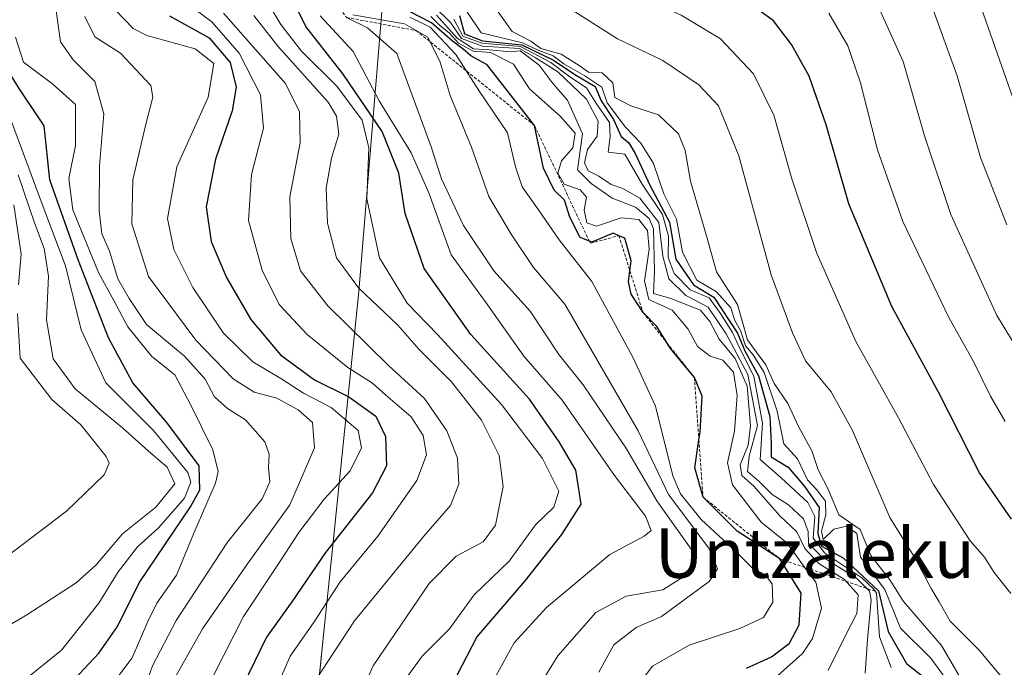
# Model space of a CAD drawing. Units: metres. Extents: x 606690 to 610123, y 4777850 to 4780217.
# Drawn here: x 607413 to 607572, y 4778164 to 4778269 of the extents above; entities that cross this region are included whole.
import ezdxf
from ezdxf.enums import TextEntityAlignment as Align

# ---------------------------------------------------------------- set-up
doc = ezdxf.new("R2010")
doc.units = ezdxf.units.M
doc.header["$MEASUREMENT"] = 0
doc.linetypes.add('TRAZOS', pattern=[0.75, 0.5, -0.25])
for name, color, linetype, lineweight in [('Curva de nivel maestra', 36, 'Continuous', 30), ('Curva de nivel normal', 36, 'Continuous', 0), ('Escarpado lineal', 39, 'TRAZOS', 0), ('Municipio', 9, 'Continuous', 13), ('Municipio CxS', 142, 'Continuous', 0), ('Texto cartográfico', 19, 'Continuous', 0)]:
    doc.layers.add(name, color=color, linetype=linetype, lineweight=lineweight)
doc.styles.add('Arial', font='txt', dxfattribs={"height": 0.2})

# ---------------------------------------------------------------- blocks, each defined once
blk = doc.blocks.new('*U159')
at = {"layer": 'Municipio CxS', "color": 142, "linetype": 'Continuous', "lineweight": 0}
blk.add_polyline3d([(607460.6, 4778153.49, 412.78), (607462.1, 4778168.2, 416.57), (607463.75, 4778184.24, 424.27), (607467.9, 4778224.76, 410.13), (607473.15, 4778288.38, 346.19), (607481.01, 4778373.26, 315.26), (607486.45, 4778416.67, 297.36), (607489.53, 4778456.24, 278.09), (607492.77, 4778494.02, 268.79), (607496.87, 4778533.1, 272.31), (607499.61, 4778569.86, 277.06), (607501.43, 4778581.16, 278.8), (607506.5, 4778637.23, 292.71), (607509.77, 4778626.83, 287.46), (607510.45, 4778624.66, 286.31), (607522.92, 4778585.04, 269.87), (607572.28, 4778428.16, 246.81), (607577.95, 4778410.15, 248.75)], dxfattribs=at)
blk = doc.blocks.new('*U160')
at = {"layer": 'Municipio CxS', "color": 142, "linetype": 'Continuous', "lineweight": 0}
blk.add_polyline3d([(607460.597, 4778153.493, 412.775), (607462.103, 4778168.196, 416.573), (607463.747, 4778184.243, 424.27), (607467.898, 4778224.763, 410.13), (607473.154, 4778288.379, 346.187), (607481.01, 4778373.255, 315.263), (607486.446, 4778416.668, 297.362), (607489.529, 4778456.235, 278.095), (607492.766, 4778494.024, 268.79), (607496.87, 4778533.097, 272.31), (607499.615, 4778569.863, 277.056), (607501.434, 4778581.155, 278.799), (607506.498, 4778637.234, 292.715), (607509.772, 4778626.829, 287.463), (607510.455, 4778624.658, 286.308), (607522.921, 4778585.038, 269.874), (607572.282, 4778428.155, 246.805), (607577.948, 4778410.149, 248.751)], dxfattribs=at)
blk = doc.blocks.new('*U166')
at = {"layer": 'Curva de nivel normal', "color": 36, "linetype": 'Continuous', "lineweight": 0}
blk.add_polyline3d([(607576.12, 4778249.01, 305), (607566.81, 4778275.62, 305), (607562.36, 4778285.52, 305), (607558.57, 4778290.41, 305), (607551.05, 4778296.5, 305), (607536.66, 4778303.44, 305), (607527.25, 4778309.15, 305), (607522.19, 4778315.29, 305), (607519.91, 4778319.57, 305), (607516.84, 4778324.81, 305), (607513.48, 4778332.56, 305), (607510.18, 4778338.18, 305), (607503.49, 4778351.71, 305), (607499.75, 4778366.26, 305), (607497.22, 4778374.02, 305)], dxfattribs=at)
blk = doc.blocks.new('*U175')
at = {"layer": 'Curva de nivel normal', "color": 36, "linetype": 'Continuous', "lineweight": 0}
blk.add_polyline3d([(607436.66, 4778159.62, 435), (607442.62, 4778170.22, 435), (607449.89, 4778180.74, 435), (607456.72, 4778190.27, 435), (607460.74, 4778199.51, 435), (607460.41, 4778203.58, 435), (607458.11, 4778205.61, 435), (607454.64, 4778207.54, 435), (607450.96, 4778208.49, 435), (607447.56, 4778210.64, 435), (607441.52, 4778216.88, 435), (607433.91, 4778227.17, 435), (607431.2, 4778235.69, 435), (607431.34, 4778242.83, 435), (607433.48, 4778251.78, 435), (607434.6, 4778256.17, 435), (607434.29, 4778258.05, 435), (607429.34, 4778263.3, 435), (607425.2, 4778265.89, 435), (607423.57, 4778269.22, 435)], dxfattribs=at)
blk = doc.blocks.new('*U177')
at = {"layer": 'Curva de nivel normal', "color": 36, "linetype": 'Continuous', "lineweight": 0}
blk.add_polyline3d([(607485.28, 4778270.19, 345), (607487.69, 4778266.55, 345), (607494.39, 4778264.97, 345), (607496.92, 4778263.74, 345), (607499.35, 4778262.84, 345), (607501.04, 4778261.54, 345), (607504.46, 4778259.62, 345), (607507.22, 4778257.79, 345), (607508.08, 4778255.24, 345), (607511.04, 4778251.3, 345), (607513.51, 4778248.73, 345), (607515.57, 4778245.42, 345), (607517.2, 4778240.54, 345), (607519.27, 4778236.43, 345), (607520.23, 4778231.12, 345), (607522.56, 4778226.61, 345), (607525.76, 4778224.69, 345), (607528.05, 4778222.1, 345), (607528.72, 4778220.06, 345), (607529.6, 4778218.47, 345), (607530.45, 4778215.96, 345), (607531.69, 4778214.53, 345), (607533.46, 4778211.64, 345), (607535.57, 4778205.41, 345), (607536.62, 4778200.14, 345), (607538.86, 4778197.71, 345), (607540.46, 4778194.31, 345), (607541.91, 4778192.76, 345), (607543.36, 4778190.88, 345), (607543.44, 4778188.66, 345), (607542.7, 4778186.05, 345), (607542.99, 4778184.7, 345), (607544.72, 4778186.34, 345), (607546.78, 4778186.83, 345), (607548.44, 4778185.62, 345), (607549.04, 4778181.8, 345), (607552.95, 4778176.61, 345), (607555.52, 4778170.37, 345), (607560.4, 4778165.52, 345), (607564.19, 4778160.34, 345)], dxfattribs=at)
blk = doc.blocks.new('*U178')
at = {"layer": 'Curva de nivel normal', "color": 36, "linetype": 'Continuous', "lineweight": 0}
blk.add_polyline3d([(607512.48, 4778160.38, 380), (607515.39, 4778164.23, 380), (607521.33, 4778167.62, 380), (607529.52, 4778170.28, 380), (607533.36, 4778172.08, 380), (607534.86, 4778174.54, 380), (607534.76, 4778177.5, 380), (607533.59, 4778178.98, 380), (607531.5, 4778180.1, 380), (607529.01, 4778182.6, 380), (607523.29, 4778187.92, 380), (607519.93, 4778192.08, 380), (607518.66, 4778194.95, 380), (607515.88, 4778206.21, 380), (607512.2, 4778214.16, 380), (607505.56, 4778226.38, 380), (607500.3, 4778233.12, 380), (607496.97, 4778237.94, 380), (607494.31, 4778241.68, 380), (607493.26, 4778244.89, 380), (607491.96, 4778250.4, 380), (607487.32, 4778257.26, 380), (607483.6, 4778263.04, 380), (607479.44, 4778267.48, 380), (607476.14, 4778269.12, 380)], dxfattribs=at)
blk = doc.blocks.new('*U190')
at = {"layer": 'Curva de nivel normal', "color": 36, "linetype": 'Continuous', "lineweight": 0}
blk.add_polyline3d([(607477.49, 4778383.21, 315), (607483.21, 4778369.51, 315), (607485.32, 4778361.55, 315), (607487.18, 4778352.18, 315), (607490.82, 4778343.83, 315), (607495.84, 4778334.54, 315), (607504.13, 4778318.36, 315), (607517.97, 4778298.61, 315), (607523.28, 4778292.68, 315), (607527.88, 4778290.19, 315), (607532.9, 4778288.38, 315), (607538.86, 4778285.23, 315), (607545.75, 4778279.88, 315), (607550.97, 4778272.93, 315), (607555.94, 4778261.91, 315), (607559.36, 4778249.94, 315), (607563.63, 4778237.2, 315), (607571.1, 4778220.86, 315), (607580.44, 4778205.6, 315)], dxfattribs=at)
blk = doc.blocks.new('*U191')
at = {"layer": 'Curva de nivel normal', "color": 36, "linetype": 'Continuous', "lineweight": 0}
blk.add_polyline3d([(607490.08, 4778162.59, 395), (607493.03, 4778167.98, 395), (607498.26, 4778173.67, 395), (607508.47, 4778182.26, 395), (607514.02, 4778185.2, 395), (607515.17, 4778186.15, 395), (607514.24, 4778188.47, 395), (607509.23, 4778195.02, 395), (607500.81, 4778207.21, 395), (607494.58, 4778214.32, 395), (607488.51, 4778222.9, 395), (607482.84, 4778230.66, 395), (607479.21, 4778240.71, 395), (607476.34, 4778247.17, 395), (607471.21, 4778255.55, 395), (607466.98, 4778263.53, 395), (607461.63, 4778269.3, 395)], dxfattribs=at)
blk = doc.blocks.new('*U194')
at = {"layer": 'Curva de nivel normal', "color": 36, "linetype": 'Continuous', "lineweight": 0}
blk.add_polyline3d([(607466.91, 4778269.45, 385), (607475.31, 4778268, 385), (607479.06, 4778265.84, 385), (607481.05, 4778261.84, 385), (607482.68, 4778256.45, 385), (607486.13, 4778248.09, 385), (607488.92, 4778240.12, 385), (607492.53, 4778234.02, 385), (607496.14, 4778228.63, 385), (607501.21, 4778222.7, 385), (607513.05, 4778202.22, 385), (607517.96, 4778191.93, 385), (607524.5, 4778183.27, 385), (607525.93, 4778179.91, 385), (607524.53, 4778177.91, 385), (607516.87, 4778172.21, 385), (607512.74, 4778170.45, 385), (607509.15, 4778167.68, 385), (607506.71, 4778163.26, 385)], dxfattribs=at)
blk = doc.blocks.new('*U208')
at = {"layer": 'Curva de nivel normal', "color": 36, "linetype": 'Continuous', "lineweight": 0}
blk.add_polyline3d([(607413.07, 4778161.35, 455), (607419.82, 4778166.8, 455), (607425.86, 4778174.38, 455), (607429, 4778179.43, 455), (607432.12, 4778183.48, 455), (607435.5, 4778186.58, 455), (607439.7, 4778191.37, 455), (607440.74, 4778193.96, 455), (607440.26, 4778195.48, 455), (607434.68, 4778202.3, 455), (607427.01, 4778209.98, 455), (607423, 4778218.58, 455), (607420.48, 4778228.9, 455), (607417.04, 4778238.01, 455), (607410.87, 4778254.55, 455)], dxfattribs=at)
blk = doc.blocks.new('*U212')
at = {"layer": 'Curva de nivel normal', "color": 36, "linetype": 'Continuous', "lineweight": 0}
blk.add_polyline3d([(607418.82, 4778271.3, 440), (607419.64, 4778265.13, 440), (607421.73, 4778262.21, 440), (607425.23, 4778258.71, 440), (607426.67, 4778253.49, 440), (607425.94, 4778245.09, 440), (607425.89, 4778237.81, 440), (607426.35, 4778234.09, 440), (607427.56, 4778231.29, 440), (607428.91, 4778226.8, 440), (607430.76, 4778223.64, 440), (607433.57, 4778219.42, 440), (607439.69, 4778214.3, 440), (607443.06, 4778210.59, 440), (607444.58, 4778207.76, 440), (607446.68, 4778205.85, 440), (607449.6, 4778204, 440), (607452.72, 4778200.48, 440), (607453.42, 4778198.49, 440), (607453.3, 4778196.31, 440), (607453.5, 4778193.98, 440), (607452.25, 4778191.24, 440), (607446.66, 4778184.24, 440), (607438.36, 4778171.58, 440), (607434.52, 4778164.24, 440), (607433.04, 4778159.93, 440)], dxfattribs=at)
blk = doc.blocks.new('*U214')
at = {"layer": 'Curva de nivel normal', "color": 36, "linetype": 'Continuous', "lineweight": 0}
blk.add_polyline3d([(607428.53, 4778270.2, 430), (607431.43, 4778267.24, 430), (607433.62, 4778266.13, 430), (607441.42, 4778264, 430), (607444.45, 4778261.62, 430), (607443.52, 4778256.16, 430), (607438.48, 4778244.88, 430), (607436.95, 4778236.57, 430), (607438.01, 4778231.54, 430), (607441.06, 4778225.38, 430), (607446.02, 4778218.05, 430), (607450.78, 4778213.41, 430), (607455.29, 4778210.7, 430), (607458.97, 4778208.35, 430), (607463.44, 4778206, 430), (607467.77, 4778202.28, 430), (607468.36, 4778199.47, 430), (607466.52, 4778195.79, 430), (607462.29, 4778191.18, 430), (607458.2, 4778185.81, 430), (607454.61, 4778180.24, 430), (607449.23, 4778172.22, 430), (607439.77, 4778153.57, 430)], dxfattribs=at)
blk = doc.blocks.new('*U218')
at = {"layer": 'Curva de nivel normal', "color": 36, "linetype": 'Continuous', "lineweight": 0}
blk.add_polyline3d([(607502.34, 4778270.28, 335), (607509.76, 4778265.58, 335), (607517.04, 4778262.07, 335), (607522.9, 4778258.18, 335), (607526.04, 4778254.78, 335), (607529.34, 4778246.67, 335), (607534.59, 4778227.47, 335), (607538.01, 4778218.07, 335), (607540.16, 4778213.54, 335), (607544.28, 4778208.54, 335), (607547.71, 4778202.3, 335), (607553.78, 4778188.25, 335), (607557.92, 4778181.54, 335), (607560.47, 4778176.76, 335), (607561.74, 4778174.58, 335), (607563.51, 4778171.5, 335), (607568.3, 4778166.72, 335), (607572.27, 4778161.92, 335)], dxfattribs=at)
blk = doc.blocks.new('*U223')
at = {"layer": 'Curva de nivel normal', "color": 36, "linetype": 'Continuous', "lineweight": 0}
blk.add_polyline3d([(607549.81, 4778163.06, 360), (607550.14, 4778168.53, 360), (607550.75, 4778174.91, 360), (607550.49, 4778176.3, 360), (607548.42, 4778178.36, 360), (607542.6, 4778182.06, 360), (607540.62, 4778184.04, 360), (607540.58, 4778185.97, 360), (607539.79, 4778188.03, 360), (607537.36, 4778190.3, 360), (607534.72, 4778191.96, 360), (607532.63, 4778194.07, 360), (607530.78, 4778195.66, 360), (607531.04, 4778198.12, 360), (607532.35, 4778203.09, 360), (607530.79, 4778211.33, 360), (607527.3, 4778217.89, 360), (607524.41, 4778222.22, 360), (607520.77, 4778224.09, 360), (607518.02, 4778226.82, 360), (607517.07, 4778230.45, 360), (607516.43, 4778235.9, 360), (607513.34, 4778239.83, 360), (607510.61, 4778241.41, 360), (607508.69, 4778242.04, 360), (607506.74, 4778243.38, 360), (607504.99, 4778244.24, 360), (607504.37, 4778245.56, 360), (607504.86, 4778247.68, 360), (607506.44, 4778249.86, 360), (607506.63, 4778252.27, 360), (607504.74, 4778255.86, 360), (607500.09, 4778260.25, 360), (607496.43, 4778262.59, 360), (607493.86, 4778264.02, 360), (607487.91, 4778264.4, 360), (607484.49, 4778265.65, 360), (607482.72, 4778268.22, 360), (607480.05, 4778270.88, 360)], dxfattribs=at)
blk = doc.blocks.new('*U226')
at = {"layer": 'Curva de nivel normal', "color": 36, "linetype": 'Continuous', "lineweight": 0}
blk.add_polyline3d([(607437.48, 4778273.3, 420), (607444.12, 4778268.34, 420), (607448.53, 4778263.26, 420), (607452.02, 4778256.53, 420), (607452.48, 4778251.13, 420), (607450.52, 4778243.64, 420), (607450.07, 4778236.23, 420), (607452.25, 4778228.2, 420), (607455.04, 4778222.68, 420), (607459.55, 4778217.8, 420), (607466.1, 4778212.45, 420), (607470.12, 4778209.92, 420), (607472.22, 4778208.05, 420), (607476.34, 4778204.51, 420), (607478.3, 4778201.47, 420), (607478.84, 4778198.34, 420), (607477.3, 4778194.22, 420), (607470.99, 4778185.22, 420), (607464.91, 4778177.83, 420), (607460.7, 4778171.36, 420), (607456.79, 4778165.84, 420), (607453.14, 4778157.35, 420)], dxfattribs=at)
blk = doc.blocks.new('*U233')
at = {"layer": 'Curva de nivel normal', "color": 36, "linetype": 'Continuous', "lineweight": 0}
blk.add_polyline3d([(607480.48, 4778269.41, 365), (607483.82, 4778265.68, 365), (607486.46, 4778263.98, 365), (607489, 4778263.83, 365), (607492.42, 4778263.5, 365), (607494.02, 4778263.63, 365), (607497.08, 4778261.34, 365), (607499.32, 4778258.32, 365), (607501.64, 4778255.68, 365), (607504.1, 4778250.26, 365), (607503.24, 4778244.4, 365), (607505.45, 4778242.2, 365), (607508.86, 4778239.85, 365), (607512.65, 4778238.37, 365), (607514.85, 4778236.53, 365), (607515.56, 4778234.89, 365), (607515.73, 4778227.98, 365), (607515.58, 4778224.41, 365), (607518.37, 4778223.64, 365), (607523.13, 4778221.72, 365), (607524.68, 4778219.93, 365), (607526.16, 4778217.04, 365), (607528.78, 4778213.95, 365), (607530.72, 4778209.46, 365), (607531.25, 4778203.03, 365), (607530.85, 4778199.93, 365), (607529.55, 4778196.73, 365), (607529.83, 4778195.01, 365), (607531.78, 4778193.29, 365), (607536, 4778188.52, 365), (607538.72, 4778185.9, 365), (607540.04, 4778183.22, 365), (607542.31, 4778180.82, 365), (607546.42, 4778178.22, 365), (607548.66, 4778175.72, 365), (607548.44, 4778172.7, 365), (607546.7, 4778169.39, 365), (607543.82, 4778163.51, 365)], dxfattribs=at)
blk = doc.blocks.new('*U238')
at = {"layer": 'Curva de nivel normal', "color": 36, "linetype": 'Continuous', "lineweight": 0}
blk.add_polyline3d([(607423.48, 4778155.24, 445), (607431.27, 4778165.53, 445), (607433.76, 4778171.41, 445), (607435.25, 4778174.4, 445), (607438.42, 4778178.92, 445), (607441.23, 4778185.68, 445), (607444.71, 4778193.76, 445), (607445.13, 4778195.66, 445), (607444.32, 4778199.16, 445), (607440.69, 4778206.52, 445), (607438.13, 4778211.29, 445), (607434.43, 4778214.26, 445), (607430.54, 4778219.03, 445), (607428.33, 4778223.19, 445), (607425.8, 4778227.82, 445), (607421.63, 4778237.95, 445), (607420.98, 4778243.04, 445), (607422.1, 4778248.37, 445), (607422.06, 4778254.96, 445), (607418.44, 4778258.25, 445), (607413.69, 4778261.84, 445), (607412.39, 4778265.88, 445)], dxfattribs=at)
blk = doc.blocks.new('*U242')
at = {"layer": 'Curva de nivel normal', "color": 36, "linetype": 'Continuous', "lineweight": 0}
for points in [[(607412.11, 4778238.76, 465), (607413.28, 4778230.8, 465), (607412.86, 4778225.82, 465)], [(607412.71, 4778221.22, 465), (607413.16, 4778214, 465), (607418.26, 4778207.29, 465), (607422.95, 4778203.2, 465), (607427.06, 4778198.08, 465), (607427.55, 4778196.99, 465), (607426.7, 4778195.12, 465), (607420.61, 4778189.24, 465), (607409.14, 4778180.58, 465)]]:
    blk.add_polyline3d(points, dxfattribs=at)
blk = doc.blocks.new('*U254')
at = {"layer": 'Curva de nivel normal', "color": 36, "linetype": 'Continuous', "lineweight": 0}
blk.add_polyline3d([(607450.9, 4778269.34, 410), (607454.79, 4778264.4, 410), (607462.92, 4778255.36, 410), (607464.31, 4778253.12, 410), (607464.68, 4778250.18, 410), (607463.5, 4778246.33, 410), (607462.64, 4778241.46, 410), (607462.85, 4778235.79, 410), (607464.3, 4778230.22, 410), (607467.86, 4778225.34, 410), (607474.2, 4778219.33, 410), (607477.58, 4778215.42, 410), (607482.87, 4778210.15, 410), (607487.73, 4778203.97, 410), (607490.58, 4778198.24, 410), (607491.25, 4778193.24, 410), (607490.03, 4778187.01, 410), (607487.99, 4778184.31, 410), (607483.62, 4778182.01, 410), (607479.28, 4778177.58, 410), (607470.2, 4778164.24, 410), (607464.58, 4778151.72, 410)], dxfattribs=at)
blk = doc.blocks.new('*U255')
at = {"layer": 'Curva de nivel normal', "color": 36, "linetype": 'Continuous', "lineweight": 0}
blk.add_polyline3d([(607572.7, 4778235.55, 310), (607568.46, 4778246.39, 310), (607564.65, 4778259.59, 310), (607560.31, 4778271.62, 310), (607554.76, 4778281.64, 310), (607548.65, 4778288.49, 310), (607542.6, 4778292.44, 310), (607531.18, 4778297.39, 310), (607525.6, 4778300.94, 310), (607518.7, 4778308.56, 310), (607511.74, 4778318.62, 310), (607508.72, 4778323.79, 310), (607506.17, 4778327.46, 310), (607502.45, 4778335.29, 310), (607500.81, 4778338.46, 310), (607499.52, 4778342.01, 310), (607497.25, 4778346.3, 310), (607494.69, 4778350.14, 310), (607493.45, 4778354.67, 310), (607492.32, 4778359.53, 310), (607492.09, 4778365.45, 310), (607489.87, 4778374.8, 310)], dxfattribs=at)
blk = doc.blocks.new('*U266')
at = {"layer": 'Curva de nivel normal', "color": 36, "linetype": 'Continuous', "lineweight": 0}
blk.add_polyline3d([(607460.95, 4778161.99, 415), (607467.2, 4778171.55, 415), (607478.44, 4778185.24, 415), (607482.72, 4778190.18, 415), (607484.05, 4778193.64, 415), (607483.87, 4778197.84, 415), (607482.16, 4778202.24, 415), (607478.54, 4778207.47, 415), (607472.71, 4778212.81, 415), (607462.9, 4778222.46, 415), (607458.48, 4778228.12, 415), (607456.89, 4778233.34, 415), (607456.72, 4778240.06, 415), (607458.39, 4778248.77, 415), (607458.3, 4778253.8, 415), (607456.06, 4778258.36, 415), (607446.03, 4778269.74, 415)], dxfattribs=at)
blk = doc.blocks.new('*U268')
at = {"layer": 'Curva de nivel normal', "color": 36, "linetype": 'Continuous', "lineweight": 0}
blk.add_polyline3d([(607566.73, 4778159.69, 340), (607562.12, 4778167.57, 340), (607556.01, 4778174.63, 340), (607553.79, 4778178.18, 340), (607550.71, 4778182.08, 340), (607548.98, 4778186.28, 340), (607545.51, 4778188.69, 340), (607543.81, 4778192.79, 340), (607542.21, 4778195.93, 340), (607541.14, 4778198.98, 340), (607539, 4778202.95, 340), (607537.26, 4778206.63, 340), (607535.05, 4778209.9, 340), (607533.74, 4778212.92, 340), (607532.14, 4778214.98, 340), (607530.76, 4778216.94, 340), (607529.16, 4778222.66, 340), (607525.75, 4778227.91, 340), (607524.23, 4778233.36, 340), (607521.56, 4778242.59, 340), (607520.66, 4778247.57, 340), (607519.59, 4778250.23, 340), (607516.38, 4778253.33, 340), (607511.91, 4778254.74, 340), (607509.3, 4778256.12, 340), (607508.99, 4778258.49, 340), (607507.28, 4778260.1, 340), (607505.02, 4778260.18, 340), (607503.56, 4778261.3, 340), (607500.62, 4778263.09, 340), (607497.32, 4778264.03, 340), (607495.72, 4778265.21, 340), (607492.7, 4778266.77, 340), (607489.1, 4778271.89, 340)], dxfattribs=at)
blk = doc.blocks.new('*U271')
at = {"layer": 'Curva de nivel normal', "color": 36, "linetype": 'Continuous', "lineweight": 0}
blk.add_polyline3d([(607495.36, 4778158.2, 390), (607500.08, 4778165.87, 390), (607506.22, 4778172.89, 390), (607511.15, 4778175.5, 390), (607517.09, 4778176.56, 390), (607521.91, 4778179.59, 390), (607522.43, 4778181.61, 390), (607521.62, 4778183.1, 390), (607516.08, 4778190.91, 390), (607511.17, 4778199.34, 390), (607504.17, 4778209.69, 390), (607500.26, 4778214.58, 390), (607495.62, 4778221.57, 390), (607489.76, 4778228.11, 390), (607484.85, 4778235.4, 390), (607481.27, 4778242.97, 390), (607479.62, 4778248.12, 390), (607474.07, 4778263.22, 390), (607469.32, 4778267.36, 390), (607465.93, 4778269.05, 390)], dxfattribs=at)
blk = doc.blocks.new('*U272')
at = {"layer": 'Curva de nivel normal', "color": 36, "linetype": 'Continuous', "lineweight": 0}
blk.add_polyline3d([(607474.73, 4778161.12, 405), (607478.15, 4778165.84, 405), (607482.58, 4778170.24, 405), (607486.57, 4778175.73, 405), (607492.24, 4778181.19, 405), (607496.46, 4778187.06, 405), (607499.45, 4778189.91, 405), (607500.26, 4778192.48, 405), (607497.63, 4778197.77, 405), (607491, 4778206.49, 405), (607480.62, 4778217.83, 405), (607475.71, 4778222.89, 405), (607471.25, 4778230.18, 405), (607469.2, 4778239.74, 405), (607469.54, 4778248, 405), (607468.45, 4778252.43, 405), (607464.36, 4778257.93, 405), (607458.64, 4778263.58, 405), (607455.3, 4778267.9, 405), (607452.39, 4778272.81, 405)], dxfattribs=at)
blk = doc.blocks.new('*U273')
at = {"layer": 'Curva de nivel normal', "color": 36, "linetype": 'Continuous', "lineweight": 0}
blk.add_polyline3d([(607532.51, 4778159.91, 370), (607539.66, 4778166.24, 370), (607541.28, 4778168.66, 370), (607542.73, 4778173.58, 370), (607541.81, 4778177.8, 370), (607540.41, 4778179.59, 370), (607537.14, 4778184.13, 370), (607532.98, 4778187.49, 370), (607528.32, 4778193.5, 370), (607527.54, 4778197.06, 370), (607528.65, 4778202.17, 370), (607529.1, 4778207.96, 370), (607528.49, 4778211.74, 370), (607526.76, 4778213.65, 370), (607524.7, 4778214.31, 370), (607522.67, 4778215.86, 370), (607521.18, 4778218.68, 370), (607518.59, 4778221.75, 370), (607514.8, 4778223.44, 370), (607514.08, 4778226.5, 370), (607514.85, 4778231.62, 370), (607514.59, 4778234.6, 370), (607513.21, 4778236.37, 370), (607510.34, 4778236.64, 370), (607506.32, 4778235.3, 370), (607504.77, 4778235.84, 370), (607504.34, 4778237.9, 370), (607504.74, 4778240.02, 370), (607503.69, 4778241.18, 370), (607501.13, 4778242.1, 370), (607500.06, 4778243.9, 370), (607500.68, 4778245.9, 370), (607502.52, 4778247.98, 370), (607502.88, 4778250.34, 370), (607500.54, 4778253.03, 370), (607495.48, 4778257.5, 370), (607492.94, 4778261.51, 370), (607489.18, 4778263.39, 370), (607486.4, 4778263.59, 370), (607484.02, 4778264.89, 370), (607482.56, 4778266.52, 370), (607480.92, 4778267.86, 370), (607479.54, 4778269.2, 370)], dxfattribs=at)
blk = doc.blocks.new('*U276')
at = {"layer": 'Curva de nivel normal', "color": 36, "linetype": 'Continuous', "lineweight": 0}
blk.add_polyline3d([(607553.97, 4778163.99, 355), (607552.12, 4778168.97, 355), (607551.61, 4778176.01, 355), (607551.17, 4778176.64, 355), (607549.22, 4778178.49, 355), (607543.27, 4778182.45, 355), (607541.38, 4778184.89, 355), (607541.62, 4778188.38, 355), (607540.5, 4778190.65, 355), (607536.2, 4778194.62, 355), (607532.78, 4778197.62, 355), (607533.16, 4778203.48, 355), (607531.76, 4778211.1, 355), (607529.52, 4778215.57, 355), (607528.34, 4778218.12, 355), (607526.37, 4778221.2, 355), (607524.57, 4778223.74, 355), (607521.49, 4778225.02, 355), (607518.89, 4778227.67, 355), (607517.92, 4778230.23, 355), (607517.99, 4778233.72, 355), (607517.02, 4778237.18, 355), (607513.7, 4778242.11, 355), (607510.9, 4778246.96, 355), (607508.2, 4778247.26, 355), (607508.55, 4778249.77, 355), (607508.43, 4778252.08, 355), (607506.34, 4778255.07, 355), (607504.71, 4778257.66, 355), (607502.02, 4778259.47, 355), (607498.95, 4778261.78, 355), (607494.04, 4778264.34, 355), (607487.8, 4778264.88, 355), (607484.71, 4778266.01, 355), (607483.29, 4778268.78, 355)], dxfattribs=at)
blk = doc.blocks.new('*U280')
at = {"layer": 'Curva de nivel maestra', "color": 36, "linetype": 'Continuous', "lineweight": 30}
blk.add_polyline3d([(607437.28, 4778269.33, 425), (607443.71, 4778265.76, 425), (607447.07, 4778261.79, 425), (607448.04, 4778257.76, 425), (607447.43, 4778253.98, 425), (607444.71, 4778246.12, 425), (607443.22, 4778238.44, 425), (607444.04, 4778232.86, 425), (607446.48, 4778227.04, 425), (607450.45, 4778220.21, 425), (607455.24, 4778214.52, 425), (607460.74, 4778210.46, 425), (607466.29, 4778207.71, 425), (607470.67, 4778204.63, 425), (607472.19, 4778201.34, 425), (607472.36, 4778196.58, 425), (607470.12, 4778192.24, 425), (607462.5, 4778182.58, 425), (607457.08, 4778174.58, 425), (607452.98, 4778168.91, 425), (607448.11, 4778158.91, 425)], dxfattribs=at)
blk = doc.blocks.new('*U281')
at = {"layer": 'Curva de nivel maestra', "color": 36, "linetype": 'Continuous', "lineweight": 30}
blk.add_polyline3d([(607573.43, 4778187.94, 325), (607568.26, 4778195.44, 325), (607561.65, 4778208.5, 325), (607554.07, 4778222.31, 325), (607547.12, 4778238.91, 325), (607543.47, 4778251.71, 325), (607540.71, 4778259.55, 325), (607537.85, 4778264.68, 325), (607534.97, 4778268.48, 325), (607529, 4778272.92, 325), (607516.4, 4778279.96, 325), (607508.88, 4778285.82, 325), (607504.13, 4778292.35, 325), (607497.48, 4778303.81, 325), (607491.38, 4778313.19, 325), (607487.72, 4778319.53, 325), (607480.18, 4778335.33, 325), (607473.01, 4778348.66, 325), (607469.86, 4778358, 325), (607465.16, 4778368.31, 325), (607463.68, 4778375.83, 325)], dxfattribs=at)
blk = doc.blocks.new('*U282')
at = {"layer": 'Curva de nivel maestra', "color": 36, "linetype": 'Continuous', "lineweight": 30}
blk.add_polyline3d([(607530.58, 4778163.89, 375), (607534.63, 4778165.72, 375), (607537.54, 4778167.94, 375), (607539.11, 4778170.87, 375), (607539.42, 4778175.99, 375), (607535.99, 4778181.54, 375), (607529.07, 4778186.04, 375), (607523.58, 4778191.52, 375), (607522.23, 4778196.24, 375), (607522.9, 4778200.78, 375), (607523.09, 4778202.04, 375), (607523.4, 4778207.82, 375), (607522.17, 4778210.84, 375), (607518.32, 4778215.53, 375), (607517.75, 4778216.43, 375), (607516.08, 4778219.09, 375), (607513.86, 4778221.36, 375), (607511.92, 4778224.33, 375), (607511.51, 4778226.32, 375), (607511.74, 4778228.1, 375), (607511.95, 4778229.69, 375), (607510.9, 4778233.39, 375), (607509.96, 4778233.78, 375), (607509.96, 4778233.78, 375), (607509.01, 4778234.17, 375), (607505.57, 4778232.73, 375), (607505.19, 4778232.88, 375), (607503.67, 4778233.5, 375), (607502.05, 4778236.77, 375), (607501.14, 4778239.54, 375), (607499.49, 4778241.11, 375), (607497.74, 4778244.7, 375), (607496.31, 4778251.57, 375), (607488.68, 4778261.38, 375), (607486.04, 4778262.84, 375), (607484.77, 4778263.93, 375), (607483.03, 4778265.19, 375), (607479.67, 4778268.2, 375), (607476.19, 4778269.96, 375)], dxfattribs=at)
blk = doc.blocks.new('*U296')
at = {"layer": 'Curva de nivel maestra', "color": 36, "linetype": 'Continuous', "lineweight": 30}
blk.add_polyline3d([(607480.8, 4778156.94, 400), (607486.99, 4778168.91, 400), (607494.78, 4778177.97, 400), (607500.73, 4778185.49, 400), (607503.88, 4778190.39, 400), (607503.02, 4778195.9, 400), (607500.29, 4778200.44, 400), (607495.48, 4778207.35, 400), (607486.04, 4778217.82, 400), (607478.47, 4778228.46, 400), (607475.41, 4778237.36, 400), (607474.39, 4778243.87, 400), (607471.66, 4778250.64, 400), (607465.36, 4778259.9, 400), (607459.32, 4778267.59, 400), (607456.49, 4778273.41, 400)], dxfattribs=at)
blk = doc.blocks.new('*U299')
at = {"layer": 'Curva de nivel maestra', "color": 36, "linetype": 'Continuous', "lineweight": 30}
blk.add_polyline3d([(607417.19, 4778157.02, 450), (607425.87, 4778166.28, 450), (607428.9, 4778170.61, 450), (607432.39, 4778177.7, 450), (607440.68, 4778189.94, 450), (607442.18, 4778192.68, 450), (607442.06, 4778196.58, 450), (607436.88, 4778203.6, 450), (607431.33, 4778209.98, 450), (607427.42, 4778217.26, 450), (607422.54, 4778229.86, 450), (607417.93, 4778242.83, 450), (607417.04, 4778251.52, 450), (607413.08, 4778257.43, 450), (607409.87, 4778262.51, 450)], dxfattribs=at)

msp = doc.modelspace()

# ---------------------------------------------------------------- linework, layer by layer
at = {"layer": 'Curva de nivel maestra', "color": 36, "linetype": 'Continuous', "lineweight": 30}
msp.add_polyline3d([(607484.17, 4778269.34, 350), (607485, 4778266.38, 350), (607487.89, 4778265.27, 350), (607494.26, 4778264.64, 350), (607499.4, 4778262.17, 350), (607502.86, 4778259.81, 350), (607506.12, 4778257.89, 350), (607507.07, 4778255.56, 350), (607509.07, 4778252.56, 350), (607510.3, 4778249.79, 350), (607511.55, 4778248.77, 350), (607512.61, 4778247.06, 350), (607514.94, 4778241.93, 350), (607518.13, 4778235.98, 350), (607519.17, 4778230, 350), (607522, 4778225.82, 350), (607525.33, 4778223.82, 350), (607529.15, 4778218, 350), (607530.33, 4778215.19, 350), (607532.56, 4778211.12, 350), (607534.36, 4778204.56, 350), (607534.57, 4778200.24, 350), (607534.56, 4778198.06, 350), (607537.34, 4778196.35, 350), (607540.03, 4778193.21, 350), (607542.36, 4778189.87, 350), (607542.12, 4778185.63, 350), (607542.74, 4778183.58, 350), (607546.23, 4778181.74, 350), (607551.94, 4778176.4, 350), (607553.49, 4778169.8, 350), (607556.48, 4778164.65, 350), (607559.26, 4778162.43, 350)], dxfattribs=at)
at = {"layer": 'Curva de nivel normal', "color": 36, "linetype": 'Continuous', "lineweight": 0}
for points in [[(607456.44, 4778377.08, 330), (607459.53, 4778366.93, 330), (607464.48, 4778353.96, 330), (607468.66, 4778339.81, 330), (607481.94, 4778316.64, 330), (607484.92, 4778311.22, 330), (607489.45, 4778304.22, 330), (607492.62, 4778298.24, 330), (607499.75, 4778285.6, 330), (607508.04, 4778276.54, 330), (607515.22, 4778271.61, 330), (607520.02, 4778269.43, 330), (607526.41, 4778265.58, 330), (607531.75, 4778259.96, 330), (607535.02, 4778253.28, 330), (607537.9, 4778242.96, 330), (607541.91, 4778231.07, 330), (607548.28, 4778216.69, 330), (607555.2, 4778204.36, 330), (607560.83, 4778193.56, 330), (607566.74, 4778184.48, 330), (607569.09, 4778181.84, 330), (607570.62, 4778179.36, 330), (607573.32, 4778175.95, 330)], [(607572.41, 4778203.75, 320), (607570.04, 4778207.83, 320), (607567.32, 4778213.47, 320), (607563.32, 4778220.58, 320), (607555.86, 4778236.08, 320), (607551.79, 4778247.63, 320), (607549.01, 4778258.49, 320), (607546.97, 4778264.47, 320), (607543.89, 4778269.72, 320)], [(607398.99, 4778163.55, 460), (607414.21, 4778172.5, 460), (607422.21, 4778177.65, 460), (607425.42, 4778180.6, 460), (607429.7, 4778185.58, 460), (607435.1, 4778189.91, 460), (607438.13, 4778193.65, 460), (607436.93, 4778196.38, 460), (607433.85, 4778198.98, 460), (607429.7, 4778202.71, 460), (607422.03, 4778209.03, 460), (607418.46, 4778213.87, 460), (607417.4, 4778220.16, 460), (607417.7, 4778227.24, 460), (607417.02, 4778231.72, 460), (607415.46, 4778235.88, 460), (607412.79, 4778243.61, 460)]]:
    msp.add_polyline3d(points, dxfattribs=at)
at = {"layer": 'Escarpado lineal', "color": 39, "linetype": 'TRAZOS', "lineweight": 0}
msp.add_polyline3d([(607408.01, 4778351.13, 344.41), (607422.05, 4778334.48, 344.41), (607416.82, 4778322.63, 344.41), (607420.48, 4778316.48, 344.41), (607421.84, 4778314.19, 344.41), (607421.84, 4778314.19, 344.41), (607436.13, 4778306.96, 344.41), (607438.88, 4778303.47, 344.41), (607465.93, 4778269.05, 344.41), (607477.18, 4778266.92, 344.41), (607496.31, 4778251.57, 344.41), (607505.19, 4778232.88, 344.41), (607505.35, 4778232.55, 344.41), (607509.96, 4778233.78, 344.41), (607509.96, 4778233.78, 344.41), (607511.74, 4778228.1, 344.41), (607513.86, 4778221.36, 344.41), (607517.75, 4778216.43, 344.41), (607522.17, 4778210.84, 344.41), (607522.9, 4778200.78, 344.41), (607523.58, 4778191.52, 344.41), (607535.99, 4778181.54, 344.41), (607551.39, 4778176.32, 344.41)], dxfattribs=at)
at = {"layer": 'Municipio', "color": 9, "linetype": 'Continuous', "lineweight": 13}
msp.add_polyline3d([(607506.5, 4778637.23, 292.71), (607501.43, 4778581.16, 278.8), (607499.61, 4778569.86, 277.06), (607496.87, 4778533.1, 272.31), (607492.77, 4778494.02, 268.79), (607489.53, 4778456.24, 278.09), (607486.45, 4778416.67, 297.36), (607481.01, 4778373.26, 315.26), (607473.15, 4778288.38, 346.19), (607467.9, 4778224.76, 410.13), (607463.75, 4778184.24, 424.27), (607462.1, 4778168.2, 416.57), (607460.6, 4778153.49, 412.78), (607453.23, 4778078.54, 453.95), (607445.83, 4777997.1, 504.52), (607444.53, 4777979.65, 517.3), (607444.42, 4777978.13, 518.11)], dxfattribs=at)
msp.add_polyline3d([(607506.5, 4778637.23, 292.71), (607501.43, 4778581.16, 278.8), (607499.61, 4778569.86, 277.06), (607496.87, 4778533.1, 272.31), (607492.77, 4778494.02, 268.79), (607489.53, 4778456.24, 278.09), (607486.45, 4778416.67, 297.36), (607481.01, 4778373.26, 315.26), (607473.15, 4778288.38, 346.19), (607467.9, 4778224.76, 410.13), (607463.75, 4778184.24, 424.27), (607462.1, 4778168.2, 416.57), (607460.6, 4778153.49, 412.78), (607453.23, 4778078.54, 453.95), (607445.83, 4777997.1, 504.52), (607444.53, 4777979.65, 517.3), (607444.42, 4777978.13, 518.11)], dxfattribs=at)
at = {"layer": 'Municipio CxS', "color": 142, "linetype": 'Continuous', "lineweight": 0}
for points in [[(607496.87, 4778533.1, 272.31), (607492.77, 4778494.02, 268.79), (607489.53, 4778456.24, 278.09), (607486.45, 4778416.67, 297.36), (607481.01, 4778373.26, 315.26), (607473.15, 4778288.38, 346.19), (607467.9, 4778224.76, 410.13), (607463.75, 4778184.24, 424.27), (607462.1, 4778168.2, 416.57), (607460.6, 4778153.49, 412.78)], [(607496.87, 4778533.1, 272.31), (607492.77, 4778494.02, 268.79), (607489.53, 4778456.23, 278.09), (607486.45, 4778416.67, 297.36), (607481.01, 4778373.25, 315.26), (607473.15, 4778288.38, 346.19), (607467.9, 4778224.76, 410.13), (607463.75, 4778184.24, 424.27), (607462.1, 4778168.2, 416.57), (607460.6, 4778153.49, 412.78)]]:
    msp.add_polyline3d(points, dxfattribs=at)

# ---------------------------------------------------------------- block references
at = {"layer": 'Curva de nivel maestra', "color": 36, "linetype": 'Continuous', "lineweight": 30}
for name in ['*U281', '*U282', '*U296', '*U280', '*U299']:
    msp.add_blockref(name, (0, 0), dxfattribs=at)
at = {"layer": 'Curva de nivel normal', "color": 36, "linetype": 'Continuous', "lineweight": 0}
for name in ['*U166', '*U255', '*U190', '*U218', '*U268', '*U177', '*U276', '*U223', '*U233', '*U273', '*U178', '*U194', '*U271', '*U191', '*U272', '*U254', '*U266', '*U226', '*U214', '*U175', '*U212', '*U238', '*U208', '*U242']:
    msp.add_blockref(name, (0, 0), dxfattribs=at)
at = {"layer": 'Municipio CxS', "color": 142, "linetype": 'Continuous', "lineweight": 0}
for name in ['*U159', '*U160']:
    msp.add_blockref(name, (0, 0), dxfattribs=at)

# ---------------------------------------------------------------- texts
at = {"layer": 'Texto cartográfico', "color": 19, "linetype": 'Continuous', "lineweight": 0, "style": 'Arial'}
msp.add_text('Untzaleku', height=8, dxfattribs=at).set_placement((607541.65, 4778182.48), align=Align.MIDDLE_CENTER)

doc.saveas('drawing.dxf')
